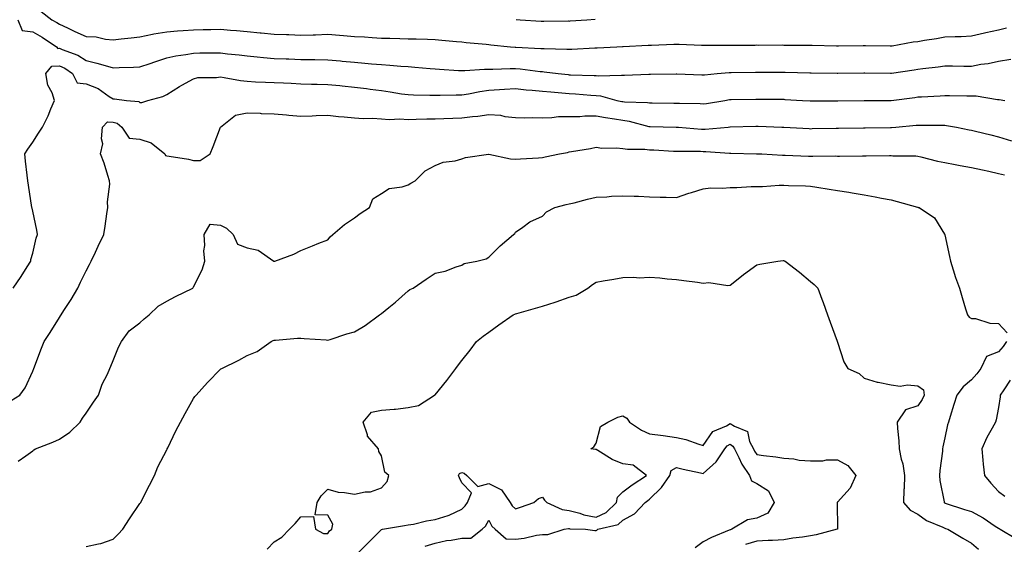
# Model space of a CAD drawing. Units: inches. Extents: x 920963 to 923603, y 7282058 to 7284698.
# Drawn here: x 921443 to 921810, y 7282886 to 7283082 of the extents above; entities that cross this region are included whole.
import ezdxf

# ---------------------------------------------------------------- set-up
doc = ezdxf.new("R2010")
doc.units = ezdxf.units.IN
doc.header["$MEASUREMENT"] = 0
doc.layers.add('Contour_92097282', color=7, linetype='Continuous', true_color=0x2bb21d)

msp = doc.modelspace()

# ---------------------------------------------------------------- linework, layer by layer
at = {"layer": 'Contour_92097282'}
for points in [[(921451.22, 7283085.09, 3259), (921455.25, 7283081.92, 3259), (921457.07, 7283080.94, 3259), (921458.05, 7283080.31, 3259), (921461.01, 7283078.96, 3259), (921463.79, 7283077.66, 3259), (921468.05, 7283075.8, 3259), (921471.72, 7283075.59, 3259), (921475.18, 7283074.78, 3259), (921478.05, 7283074.56, 3259), (921481.01, 7283074.89, 3259), (921484.72, 7283075.25, 3259), (921488.05, 7283075.62, 3259), (921492.75, 7283076.62, 3259), (921493.2, 7283076.76, 3259), (921498.05, 7283077.54, 3259), (921502.08, 7283077.89, 3259), (921504.09, 7283077.96, 3259), (921508.05, 7283078.27, 3259), (921511.65, 7283078.32, 3259), (921514.51, 7283078.38, 3259), (921518.05, 7283078.43, 3259), (921521.84, 7283078.13, 3259), (921524.09, 7283077.96, 3259), (921528.05, 7283077.63, 3259), (921532.82, 7283077.15, 3259), (921533.25, 7283077.12, 3259), (921538.05, 7283076.62, 3259), (921542.61, 7283076.48, 3259), (921543.53, 7283076.44, 3259), (921548.05, 7283076.3, 3259), (921552.56, 7283076.43, 3259), (921553.54, 7283076.42, 3259), (921558.05, 7283076.57, 3259), (921562.37, 7283076.24, 3259), (921563.88, 7283076.08, 3259), (921568.05, 7283075.75, 3259), (921571.7, 7283075.57, 3259), (921574.63, 7283075.34, 3259), (921578.05, 7283075.17, 3259), (921581.22, 7283075.08, 3259), (921584.98, 7283074.99, 3259), (921588.05, 7283074.91, 3259), (921590.95, 7283074.82, 3259), (921595.26, 7283074.71, 3259), (921598.05, 7283074.63, 3259), (921600.52, 7283074.39, 3259), (921606.05, 7283073.92, 3259), (921608.05, 7283073.73, 3259), (921609.7, 7283073.57, 3259), (921617.1, 7283072.87, 3259), (921618.05, 7283072.78, 3259), (921618.82, 7283072.68, 3259), (921626.22, 7283071.92, 3259), (921627.91, 7283071.78, 3259), (921628.05, 7283071.77, 3259), (921628.21, 7283071.76, 3259), (921637.44, 7283071.31, 3259), (921638.05, 7283071.27, 3259), (921638.76, 7283071.21, 3259), (921647.17, 7283071.04, 3259), (921648.05, 7283070.96, 3259), (921649, 7283070.97, 3259), (921657.59, 7283071.46, 3259), (921658.05, 7283071.46, 3259), (921658.49, 7283071.48, 3259), (921665.78, 7283071.92, 3259), (921667.92, 7283072.05, 3259), (921668.05, 7283072.06, 3259), (921668.19, 7283072.07, 3259), (921677.45, 7283072.52, 3259), (921678.05, 7283072.55, 3259), (921678.7, 7283072.57, 3259), (921687.09, 7283072.88, 3259), (921688.05, 7283072.92, 3259), (921689.02, 7283072.89, 3259), (921697.43, 7283072.54, 3259), (921698.05, 7283072.52, 3259), (921698.67, 7283072.55, 3259), (921707.49, 7283072.48, 3259), (921708.05, 7283072.51, 3259), (921708.65, 7283072.52, 3259), (921717.4, 7283072.57, 3259), (921718.05, 7283072.58, 3259), (921718.67, 7283072.54, 3259), (921727.39, 7283072.58, 3259), (921728.05, 7283072.54, 3259), (921728.65, 7283072.52, 3259), (921737.41, 7283072.55, 3259), (921738.05, 7283072.55, 3259), (921738.66, 7283072.54, 3259), (921747.69, 7283072.28, 3259), (921748.05, 7283072.27, 3259), (921748.4, 7283072.27, 3259), (921757.64, 7283072.33, 3259), (921758.05, 7283072.33, 3259), (921758.48, 7283072.35, 3259), (921767.72, 7283072.25, 3259), (921768.05, 7283072.26, 3259), (921768.45, 7283072.32, 3259), (921776.27, 7283073.7, 3259), (921778.05, 7283073.92, 3259), (921780.47, 7283074.33, 3259), (921784.92, 7283075.05, 3259), (921788.05, 7283075.61, 3259), (921791.9, 7283075.77, 3259), (921794.18, 7283075.79, 3259), (921798.05, 7283075.96, 3259), (921802.86, 7283077.11, 3259), (921803.32, 7283077.19, 3259), (921808.05, 7283078.24, 3259), (921811.05, 7283078.92, 3259)], [(921442.46, 7283081.92, 3258), (921444.11, 7283077.98, 3258), (921448.05, 7283077.54, 3258), (921451.63, 7283075.5, 3258), (921456.93, 7283071.92, 3258), (921457.46, 7283071.33, 3258), (921458.05, 7283071.34, 3258), (921459.1, 7283070.87, 3258), (921464.9, 7283068.77, 3258), (921468.05, 7283066.76, 3258), (921471.94, 7283065.81, 3258), (921475.09, 7283064.88, 3258), (921478.05, 7283064.1, 3258), (921480.33, 7283064.21, 3258), (921485.68, 7283064.29, 3258), (921488.05, 7283064.41, 3258), (921491.83, 7283065.7, 3258), (921493.63, 7283066.34, 3258), (921498.05, 7283067.77, 3258), (921501.44, 7283068.52, 3258), (921505.16, 7283069.03, 3258), (921508.05, 7283069.59, 3258), (921510.36, 7283069.61, 3258), (921515.79, 7283069.66, 3258), (921518.05, 7283069.67, 3258), (921520.63, 7283069.33, 3258), (921525.07, 7283068.94, 3258), (921528.05, 7283068.51, 3258), (921531.79, 7283068.19, 3258), (921534.05, 7283067.92, 3258), (921538.05, 7283067.59, 3258), (921542.57, 7283067.41, 3258), (921543.5, 7283067.37, 3258), (921548.05, 7283067.17, 3258), (921552.86, 7283067.11, 3258), (921553.24, 7283067.11, 3258), (921558.05, 7283067.04, 3258), (921562.74, 7283066.61, 3258), (921563.43, 7283066.54, 3258), (921568.05, 7283066.12, 3258), (921571.93, 7283065.81, 3258), (921574.4, 7283065.57, 3258), (921578.05, 7283065.27, 3258), (921581.21, 7283065.08, 3258), (921585.3, 7283064.67, 3258), (921588.05, 7283064.5, 3258), (921590.48, 7283064.35, 3258), (921596.2, 7283063.77, 3258), (921598.05, 7283063.64, 3258), (921599.66, 7283063.53, 3258), (921606.85, 7283063.12, 3258), (921608.05, 7283063.03, 3258), (921609.15, 7283063.02, 3258), (921616.44, 7283063.53, 3258), (921618.05, 7283063.52, 3258), (921619.63, 7283063.5, 3258), (921626.1, 7283063.87, 3258), (921628.05, 7283063.84, 3258), (921629.83, 7283063.7, 3258), (921637.22, 7283062.74, 3258), (921638.05, 7283062.66, 3258), (921638.75, 7283062.61, 3258), (921644, 7283061.92, 3258), (921647.67, 7283061.54, 3258), (921648.05, 7283061.5, 3258), (921648.49, 7283061.48, 3258), (921657.31, 7283061.19, 3258), (921658.05, 7283061.14, 3258), (921658.91, 7283061.05, 3258), (921667.5, 7283061.37, 3258), (921668.05, 7283061.3, 3258), (921668.67, 7283061.3, 3258), (921677.78, 7283061.65, 3258), (921678.05, 7283061.65, 3258), (921678.32, 7283061.66, 3258), (921687.91, 7283061.78, 3258), (921688.19, 7283061.78, 3258), (921697.56, 7283061.42, 3258), (921698.05, 7283061.41, 3258), (921698.49, 7283061.47, 3258), (921703.17, 7283061.92, 3258), (921707.63, 7283062.35, 3258), (921708.05, 7283062.36, 3258), (921708.49, 7283062.37, 3258), (921717.56, 7283062.41, 3258), (921718.05, 7283062.41, 3258), (921718.54, 7283062.42, 3258), (921727.51, 7283062.46, 3258), (921728.59, 7283062.46, 3258), (921737.78, 7283062.19, 3258), (921738.05, 7283062.18, 3258), (921738.31, 7283062.18, 3258), (921747.95, 7283062.02, 3258), (921748.15, 7283062.02, 3258), (921757.83, 7283062.14, 3258), (921758.27, 7283062.14, 3258), (921767.89, 7283062.08, 3258), (921768.05, 7283062.08, 3258), (921768.24, 7283062.11, 3258), (921776.63, 7283063.34, 3258), (921778.05, 7283063.56, 3258), (921779.94, 7283063.81, 3258), (921785.54, 7283064.43, 3258), (921788.05, 7283064.78, 3258), (921790.91, 7283064.78, 3258), (921795.23, 7283064.74, 3258), (921798.05, 7283064.74, 3258), (921801.53, 7283065.4, 3258), (921804.24, 7283065.73, 3258), (921808.05, 7283066.59, 3258), (921812.67, 7283067.3, 3258)], [(921628.26, 7283082.13, 3260), (921629.81, 7283081.92, 3260), (921637.58, 7283081.44, 3260), (921638.05, 7283081.41, 3260), (921638.56, 7283081.41, 3260), (921647.65, 7283081.53, 3260), (921648.05, 7283081.52, 3260), (921648.42, 7283081.55, 3260), (921654.69, 7283081.92, 3260), (921657.73, 7283082.24, 3260)], [(921440.83, 7282981.92, 3257), (921443.7, 7282986.27, 3257), (921445.99, 7282989.86, 3257), (921447.32, 7282991.92, 3257), (921447.41, 7282992.56, 3257), (921448.05, 7282994.96, 3257), (921449.41, 7283000.56, 3257), (921449.87, 7283001.92, 3257), (921449.65, 7283003.52, 3257), (921448.05, 7283010.58, 3257), (921447.8, 7283011.68, 3257), (921447.76, 7283011.92, 3257), (921446.44, 7283020.31, 3257), (921446.19, 7283021.92, 3257), (921445.98, 7283023.99, 3257), (921445.39, 7283029.25, 3257), (921445.12, 7283031.92, 3257), (921446.25, 7283033.72, 3257), (921448.05, 7283036.33, 3257), (921450.28, 7283039.69, 3257), (921451.76, 7283041.92, 3257), (921453.88, 7283046.09, 3257), (921454.85, 7283048.72, 3257), (921456.2, 7283051.92, 3257), (921455.26, 7283054.7, 3257), (921453.71, 7283057.58, 3257), (921452.94, 7283061.92, 3257), (921455.23, 7283064.74, 3257), (921458.05, 7283064.82, 3257), (921460.04, 7283063.91, 3257), (921462.9, 7283061.92, 3257), (921464.58, 7283058.45, 3257), (921468.05, 7283058.14, 3257), (921472.43, 7283056.3, 3257), (921476.59, 7283053.38, 3257), (921478.05, 7283052.47, 3257), (921478.57, 7283052.44, 3257), (921482.98, 7283051.92, 3257), (921487.57, 7283051.44, 3257), (921488.05, 7283051.09, 3257), (921488.8, 7283051.18, 3257), (921490.92, 7283051.92, 3257), (921496.59, 7283053.38, 3257), (921498.05, 7283054.08, 3257), (921502.84, 7283057.13, 3257), (921503.71, 7283057.58, 3257), (921508.05, 7283059.97, 3257), (921509.56, 7283060.41, 3257), (921516.56, 7283060.44, 3257), (921518.05, 7283060.71, 3257), (921519.46, 7283060.51, 3257), (921525.47, 7283059.34, 3257), (921528.05, 7283059.03, 3257), (921531.07, 7283058.89, 3257), (921534.86, 7283058.73, 3257), (921538.05, 7283058.59, 3257), (921541.54, 7283058.42, 3257), (921544.43, 7283058.3, 3257), (921548.05, 7283058.14, 3257), (921551.96, 7283058.01, 3257), (921554.1, 7283057.96, 3257), (921558.05, 7283057.84, 3257), (921562.56, 7283057.41, 3257), (921563.46, 7283057.33, 3257), (921568.05, 7283056.88, 3257), (921572.46, 7283056.33, 3257), (921573.86, 7283056.11, 3257), (921578.05, 7283055.56, 3257), (921581.26, 7283055.13, 3257), (921585.57, 7283054.4, 3257), (921588.05, 7283054.05, 3257), (921590.07, 7283053.94, 3257), (921596.07, 7283053.9, 3257), (921598.05, 7283053.8, 3257), (921599.92, 7283053.8, 3257), (921605.97, 7283053.99, 3257), (921608.05, 7283053.98, 3257), (921610.47, 7283054.34, 3257), (921614.7, 7283055.27, 3257), (921618.05, 7283055.7, 3257), (921622.07, 7283055.93, 3257), (921623.91, 7283056.06, 3257), (921628.05, 7283056.3, 3257), (921632.03, 7283055.9, 3257), (921634.25, 7283055.72, 3257), (921638.05, 7283055.35, 3257), (921641.18, 7283055.05, 3257), (921645.25, 7283054.71, 3257), (921648.05, 7283054.46, 3257), (921650.45, 7283054.32, 3257), (921656.12, 7283053.85, 3257), (921658.05, 7283053.74, 3257), (921659.7, 7283053.57, 3257), (921665.84, 7283051.92, 3257), (921667.64, 7283051.51, 3257), (921668.05, 7283051.44, 3257), (921668.61, 7283051.36, 3257), (921677.24, 7283051.11, 3257), (921678.05, 7283050.97, 3257), (921679.01, 7283050.96, 3257), (921687.05, 7283050.91, 3257), (921688.05, 7283050.9, 3257), (921689.12, 7283050.86, 3257), (921696.84, 7283050.71, 3257), (921698.05, 7283050.64, 3257), (921699.18, 7283050.79, 3257), (921706.08, 7283051.92, 3257), (921707.76, 7283052.21, 3257), (921708.05, 7283052.25, 3257), (921708.38, 7283052.25, 3257), (921717.6, 7283052.38, 3257), (921718.51, 7283052.38, 3257), (921727.65, 7283052.32, 3257), (921728.05, 7283052.32, 3257), (921728.43, 7283052.3, 3257), (921735.02, 7283051.92, 3257), (921737.88, 7283051.75, 3257), (921738.05, 7283051.74, 3257), (921738.23, 7283051.74, 3257), (921747.88, 7283051.75, 3257), (921748.21, 7283051.75, 3257), (921758.02, 7283051.89, 3257), (921758.05, 7283051.89, 3257), (921758.08, 7283051.89, 3257), (921766.17, 7283051.92, 3257), (921768.06, 7283051.93, 3257), (921776.94, 7283053.02, 3257), (921778.05, 7283053.18, 3257), (921779.41, 7283053.29, 3257), (921786.37, 7283053.6, 3257), (921788.05, 7283053.74, 3257), (921789.85, 7283053.72, 3257), (921796.32, 7283053.65, 3257), (921798.05, 7283053.63, 3257), (921799.73, 7283053.6, 3257), (921807.76, 7283052.2, 3257), (921808.05, 7283052.2, 3257), (921808.32, 7283052.19, 3257), (921810.44, 7283051.92, 3257)], [(921440.05, 7282939.92, 3256), (921443.22, 7282941.92, 3256), (921445.28, 7282944.69, 3256), (921448.05, 7282950.88, 3256), (921448.45, 7282951.92, 3256), (921448.7, 7282952.57, 3256), (921451.12, 7282958.85, 3256), (921452.3, 7282961.92, 3256), (921454.6, 7282965.38, 3256), (921458.05, 7282970.96, 3256), (921458.41, 7282971.56, 3256), (921458.62, 7282971.92, 3256), (921459.64, 7282973.51, 3256), (921462.34, 7282977.63, 3256), (921464.85, 7282981.92, 3256), (921465.92, 7282984.06, 3256), (921468.05, 7282988.34, 3256), (921469.25, 7282990.73, 3256), (921469.84, 7282991.92, 3256), (921471.42, 7282995.29, 3256), (921472.43, 7282997.54, 3256), (921474.62, 7283001.92, 3256), (921475.03, 7283004.94, 3256), (921475.7, 7283009.58, 3256), (921476.03, 7283011.92, 3256), (921475.95, 7283014.03, 3256), (921476.79, 7283020.65, 3256), (921476.71, 7283021.92, 3256), (921476.02, 7283023.95, 3256), (921474.69, 7283028.55, 3256), (921473.32, 7283031.92, 3256), (921474.21, 7283035.76, 3256), (921473.72, 7283037.59, 3256), (921474.14, 7283041.92, 3256), (921476, 7283043.97, 3256), (921478.05, 7283043.84, 3256), (921479.49, 7283043.36, 3256), (921481.23, 7283041.92, 3256), (921484, 7283037.87, 3256), (921488.05, 7283037.45, 3256), (921492.25, 7283036.12, 3256), (921497.37, 7283031.92, 3256), (921497.54, 7283031.41, 3256), (921498.05, 7283031.26, 3256), (921498.91, 7283031.06, 3256), (921506.12, 7283029.99, 3256), (921508.05, 7283029.46, 3256), (921510.48, 7283029.49, 3256), (921514.24, 7283031.92, 3256), (921515.29, 7283034.67, 3256), (921518.05, 7283041.92, 3256), (921523.62, 7283046.35, 3256), (921528.05, 7283047.22, 3256), (921532.88, 7283047.1, 3256), (921533.19, 7283047.06, 3256), (921538.05, 7283046.95, 3256), (921542.66, 7283046.54, 3256), (921543.51, 7283046.46, 3256), (921548.05, 7283046.06, 3256), (921552.26, 7283046.13, 3256), (921553.68, 7283046.29, 3256), (921558.05, 7283046.34, 3256), (921562.05, 7283045.91, 3256), (921564.14, 7283045.83, 3256), (921568.05, 7283045.46, 3256), (921571.28, 7283045.15, 3256), (921574.69, 7283045.28, 3256), (921578.05, 7283045.04, 3256), (921580.96, 7283044.83, 3256), (921584.98, 7283044.99, 3256), (921588.05, 7283044.82, 3256), (921590.99, 7283044.87, 3256), (921594.96, 7283045.01, 3256), (921598.05, 7283045.05, 3256), (921601.28, 7283045.15, 3256), (921604.71, 7283045.26, 3256), (921608.05, 7283045.36, 3256), (921612.03, 7283045.89, 3256), (921613.98, 7283045.98, 3256), (921618.05, 7283046.67, 3256), (921622.5, 7283046.37, 3256), (921624.01, 7283045.96, 3256), (921628.05, 7283045.56, 3256), (921631.51, 7283045.38, 3256), (921634.39, 7283045.57, 3256), (921638.05, 7283045.43, 3256), (921641.6, 7283045.47, 3256), (921644.12, 7283045.85, 3256), (921648.05, 7283045.88, 3256), (921652.06, 7283045.93, 3256), (921653.83, 7283046.14, 3256), (921658.05, 7283046.18, 3256), (921661.63, 7283045.49, 3256), (921664.9, 7283045.06, 3256), (921668.05, 7283044.53, 3256), (921670.35, 7283044.22, 3256), (921677.76, 7283042.21, 3256), (921678.05, 7283042.15, 3256), (921678.28, 7283042.15, 3256), (921687.99, 7283041.98, 3256), (921688.11, 7283041.98, 3256), (921688.78, 7283041.92, 3256), (921697.35, 7283041.23, 3256), (921698.05, 7283041.2, 3256), (921698.77, 7283041.2, 3256), (921707.3, 7283041.92, 3256), (921707.99, 7283041.99, 3256), (921708.05, 7283041.99, 3256), (921708.12, 7283042, 3256), (921717.63, 7283042.34, 3256), (921718.05, 7283042.35, 3256), (921718.46, 7283042.34, 3256), (921727.3, 7283041.92, 3256), (921728.02, 7283041.89, 3256), (921728.05, 7283041.88, 3256), (921728.09, 7283041.88, 3256), (921737.52, 7283041.38, 3256), (921738.05, 7283041.36, 3256), (921738.6, 7283041.37, 3256), (921747.62, 7283041.49, 3256), (921748.05, 7283041.5, 3256), (921748.47, 7283041.5, 3256), (921757.76, 7283041.63, 3256), (921758.05, 7283041.63, 3256), (921758.34, 7283041.64, 3256), (921767.89, 7283041.75, 3256), (921768.05, 7283041.76, 3256), (921768.2, 7283041.76, 3256), (921769.77, 7283041.92, 3256), (921777.34, 7283042.62, 3256), (921778.05, 7283042.7, 3256), (921778.85, 7283042.72, 3256), (921787.33, 7283042.63, 3256), (921788.05, 7283042.65, 3256), (921788.72, 7283042.59, 3256), (921792.45, 7283041.92, 3256), (921797.1, 7283040.96, 3256), (921798.05, 7283040.77, 3256), (921799.57, 7283040.4, 3256), (921805.18, 7283039.06, 3256), (921808.05, 7283038.37, 3256), (921812.94, 7283036.81, 3256)], [(921442.63, 7282917.33, 3255), (921445.49, 7282919.35, 3255), (921448.05, 7282921.23, 3255), (921448.46, 7282921.52, 3255), (921449.11, 7282921.92, 3255), (921455.51, 7282924.46, 3255), (921458.05, 7282925.49, 3255), (921461.86, 7282928.1, 3255), (921465.81, 7282931.92, 3255), (921466.65, 7282933.33, 3255), (921468.05, 7282935.27, 3255), (921470.7, 7282939.27, 3255), (921472.55, 7282941.92, 3255), (921473.96, 7282946.01, 3255), (921475.91, 7282949.78, 3255), (921476.86, 7282951.92, 3255), (921477.23, 7282952.73, 3255), (921478.05, 7282954.9, 3255), (921480.09, 7282959.88, 3255), (921481.2, 7282961.92, 3255), (921484.04, 7282965.93, 3255), (921488.05, 7282968.97, 3255), (921489.59, 7282970.39, 3255), (921491.46, 7282971.92, 3255), (921494.82, 7282975.15, 3255), (921498.05, 7282976.95, 3255), (921501.24, 7282978.74, 3255), (921507.74, 7282981.92, 3255), (921507.88, 7282982.09, 3255), (921508.05, 7282982.38, 3255), (921511.24, 7282988.74, 3255), (921512.27, 7282991.92, 3255), (921511.89, 7282995.76, 3255), (921512.24, 7282997.73, 3255), (921512, 7283001.92, 3255), (921514.27, 7283005.7, 3255), (921518.05, 7283005.41, 3255), (921520.34, 7283004.21, 3255), (921522.84, 7283001.92, 3255), (921524.37, 7282998.24, 3255), (921528.05, 7282996.88, 3255), (921532.16, 7282996.02, 3255), (921537.99, 7282991.92, 3255), (921538.05, 7282991.89, 3255), (921538.08, 7282991.89, 3255), (921538.27, 7282991.92, 3255), (921545.43, 7282994.54, 3255), (921548.05, 7282995.88, 3255), (921552.34, 7282997.63, 3255), (921554.72, 7282998.6, 3255), (921558.05, 7282999.95, 3255), (921558.99, 7283000.98, 3255), (921559.96, 7283001.92, 3255), (921564.34, 7283005.62, 3255), (921568.05, 7283008.07, 3255), (921570.19, 7283009.77, 3255), (921573.56, 7283011.92, 3255), (921574.8, 7283015.17, 3255), (921578.05, 7283017.13, 3255), (921580.91, 7283019.06, 3255), (921585.79, 7283019.66, 3255), (921588.05, 7283020.44, 3255), (921588.99, 7283020.98, 3255), (921590.58, 7283021.92, 3255), (921594.33, 7283025.64, 3255), (921598.05, 7283027.57, 3255), (921601.11, 7283028.85, 3255), (921605.51, 7283029.38, 3255), (921608.05, 7283030.07, 3255), (921609.34, 7283030.63, 3255), (921617.94, 7283031.8, 3255), (921618.05, 7283031.84, 3255), (921618.14, 7283031.83, 3255), (921626.2, 7283030.07, 3255), (921628.05, 7283029.96, 3255), (921629.89, 7283030.08, 3255), (921636.67, 7283030.54, 3255), (921638.05, 7283030.63, 3255), (921639.13, 7283030.84, 3255), (921644.46, 7283031.92, 3255), (921647.44, 7283032.53, 3255), (921648.05, 7283032.66, 3255), (921648.96, 7283032.83, 3255), (921655.96, 7283034.02, 3255), (921658.05, 7283034.44, 3255), (921660.26, 7283034.14, 3255), (921665.71, 7283034.26, 3255), (921668.05, 7283034.02, 3255), (921669.78, 7283033.66, 3255), (921676.2, 7283033.77, 3255), (921678.05, 7283033.5, 3255), (921679.57, 7283033.44, 3255), (921686.93, 7283033.03, 3255), (921688.05, 7283032.99, 3255), (921689.08, 7283032.95, 3255), (921697.04, 7283032.93, 3255), (921698.05, 7283032.89, 3255), (921699.02, 7283032.89, 3255), (921707.77, 7283032.2, 3255), (921708.33, 7283032.2, 3255), (921717.94, 7283032.03, 3255), (921718.15, 7283032.03, 3255), (921719.91, 7283031.92, 3255), (921727.57, 7283031.44, 3255), (921728.05, 7283031.43, 3255), (921728.55, 7283031.42, 3255), (921737.25, 7283031.12, 3255), (921738.05, 7283031.11, 3255), (921738.89, 7283031.07, 3255), (921747.32, 7283031.19, 3255), (921748.05, 7283031.16, 3255), (921748.84, 7283031.13, 3255), (921757.39, 7283031.26, 3255), (921758.05, 7283031.23, 3255), (921758.77, 7283031.2, 3255), (921767.48, 7283031.35, 3255), (921768.05, 7283031.32, 3255), (921768.71, 7283031.26, 3255), (921777.31, 7283031.18, 3255), (921778.05, 7283031.09, 3255), (921779.1, 7283030.87, 3255), (921785.36, 7283029.23, 3255), (921788.05, 7283028.75, 3255), (921791.93, 7283028.04, 3255), (921793.75, 7283027.62, 3255), (921798.05, 7283026.93, 3255), (921802.12, 7283025.99, 3255), (921804.48, 7283025.49, 3255), (921808.05, 7283024.69, 3255), (921810.31, 7283024.19, 3255)], [(921468.05, 7282885.46, 3254), (921472.64, 7282886.51, 3254), (921473.42, 7282886.55, 3254), (921478.05, 7282888.28, 3254), (921479.86, 7282890.11, 3254), (921481.65, 7282891.92, 3254), (921484.17, 7282895.81, 3254), (921488.05, 7282901.53, 3254), (921488.21, 7282901.76, 3254), (921488.32, 7282901.92, 3254), (921488.6, 7282902.47, 3254), (921491.65, 7282908.32, 3254), (921493.44, 7282911.92, 3254), (921494.74, 7282915.23, 3254), (921498.05, 7282921.6, 3254), (921498.16, 7282921.81, 3254), (921498.22, 7282921.92, 3254), (921498.38, 7282922.25, 3254), (921501.37, 7282928.6, 3254), (921503.12, 7282931.92, 3254), (921504.87, 7282935.1, 3254), (921508.05, 7282940.76, 3254), (921508.55, 7282941.41, 3254), (921508.94, 7282941.92, 3254), (921513.26, 7282946.71, 3254), (921518.05, 7282951.61, 3254), (921518.24, 7282951.73, 3254), (921518.51, 7282951.92, 3254), (921524.91, 7282955.05, 3254), (921528.05, 7282956.7, 3254), (921531.69, 7282958.28, 3254), (921536.97, 7282961.92, 3254), (921537.67, 7282962.3, 3254), (921538.05, 7282962.5, 3254), (921538.62, 7282962.49, 3254), (921546.72, 7282963.26, 3254), (921548.05, 7282963.23, 3254), (921549.26, 7282963.13, 3254), (921557.42, 7282962.55, 3254), (921558.05, 7282962.51, 3254), (921558.89, 7282962.76, 3254), (921565.2, 7282964.77, 3254), (921568.05, 7282965.61, 3254), (921572.01, 7282967.96, 3254), (921577.4, 7282971.92, 3254), (921577.77, 7282972.2, 3254), (921578.05, 7282972.43, 3254), (921580.78, 7282974.65, 3254), (921583.29, 7282976.68, 3254), (921588.05, 7282980.88, 3254), (921588.65, 7282981.32, 3254), (921589.94, 7282981.92, 3254), (921594.79, 7282985.18, 3254), (921598.05, 7282987.43, 3254), (921601.79, 7282988.19, 3254), (921605.97, 7282989.84, 3254), (921608.05, 7282990.43, 3254), (921608.87, 7282991.1, 3254), (921613.58, 7282991.92, 3254), (921617.14, 7282992.83, 3254), (921618.05, 7282993.45, 3254), (921622.28, 7282997.69, 3254), (921627.32, 7283001.92, 3254), (921627.75, 7283002.21, 3254), (921628.05, 7283002.74, 3254), (921630.76, 7283004.63, 3254), (921633.36, 7283006.61, 3254), (921638.05, 7283008.74, 3254), (921639.59, 7283010.38, 3254), (921642.74, 7283011.92, 3254), (921646.95, 7283013.02, 3254), (921648.05, 7283013.34, 3254), (921649.88, 7283013.75, 3254), (921654.85, 7283015.12, 3254), (921658.05, 7283015.76, 3254), (921662.09, 7283015.95, 3254), (921663.85, 7283016.12, 3254), (921668.05, 7283016.3, 3254), (921672.3, 7283016.17, 3254), (921673.85, 7283016.12, 3254), (921678.05, 7283015.98, 3254), (921681.99, 7283015.86, 3254), (921684.19, 7283015.78, 3254), (921688.05, 7283015.66, 3254), (921692.68, 7283017.28, 3254), (921693.7, 7283017.57, 3254), (921698.05, 7283018.96, 3254), (921700.68, 7283019.29, 3254), (921705.26, 7283019.14, 3254), (921708.05, 7283019.39, 3254), (921710.55, 7283019.42, 3254), (921715.86, 7283019.73, 3254), (921718.05, 7283019.76, 3254), (921720.17, 7283019.8, 3254), (921726.37, 7283020.24, 3254), (921728.05, 7283020.27, 3254), (921729.8, 7283020.17, 3254), (921736.18, 7283020.05, 3254), (921738.05, 7283019.93, 3254), (921740.42, 7283019.56, 3254), (921744.95, 7283018.82, 3254), (921748.05, 7283018.33, 3254), (921752.32, 7283017.65, 3254), (921753.58, 7283017.45, 3254), (921758.05, 7283016.73, 3254), (921762.12, 7283015.99, 3254), (921764.48, 7283015.49, 3254), (921768.05, 7283014.8, 3254), (921770.33, 7283014.2, 3254), (921777.92, 7283012.05, 3254), (921778.05, 7283012.02, 3254), (921778.13, 7283012, 3254), (921778.46, 7283011.92, 3254), (921784.2, 7283008.06, 3254), (921787.94, 7283002.03, 3254), (921788.02, 7283001.92, 3254), (921788.03, 7283001.89, 3254), (921788.05, 7283001.78, 3254), (921789.82, 7282993.69, 3254), (921790.2, 7282991.92, 3254), (921791.24, 7282988.73, 3254), (921792.01, 7282985.88, 3254), (921793.55, 7282981.92, 3254), (921794.57, 7282978.44, 3254), (921795.85, 7282974.12, 3254), (921796.5, 7282971.92, 3254), (921797.14, 7282971.01, 3254), (921798.05, 7282970.56, 3254), (921799.47, 7282970.5, 3254), (921804.92, 7282968.8, 3254), (921808.05, 7282968.72, 3254), (921811.37, 7282965.24, 3254)], [(921535.47, 7282884.5, 3253), (921538.05, 7282887.18, 3253), (921540.95, 7282889.02, 3253), (921543.78, 7282891.92, 3253), (921545.86, 7282894.11, 3253), (921548.05, 7282896.56, 3253), (921552.78, 7282896.65, 3253), (921553.52, 7282891.92, 3253), (921556.49, 7282890.37, 3253), (921558.05, 7282890.35, 3253), (921558.69, 7282891.28, 3253), (921559.52, 7282891.92, 3253), (921559.95, 7282893.82, 3253), (921558.05, 7282897.13, 3253), (921553.41, 7282897.27, 3253), (921554.08, 7282901.92, 3253), (921555.58, 7282904.39, 3253), (921558.05, 7282906.83, 3253), (921561.91, 7282905.78, 3253), (921564.28, 7282905.69, 3253), (921568.05, 7282904.99, 3253), (921572, 7282905.87, 3253), (921574.04, 7282905.92, 3253), (921578.05, 7282907.4, 3253), (921580.25, 7282909.72, 3253), (921580.84, 7282911.92, 3253), (921579.35, 7282913.22, 3253), (921578.05, 7282919.36, 3253), (921577.11, 7282920.98, 3253), (921576.93, 7282921.92, 3253), (921572.84, 7282926.71, 3253), (921572.81, 7282927.16, 3253), (921571.19, 7282931.92, 3253), (921574.37, 7282935.59, 3253), (921578.05, 7282936.29, 3253), (921582.86, 7282936.73, 3253), (921583.27, 7282936.7, 3253), (921588.05, 7282937.36, 3253), (921591.89, 7282938.08, 3253), (921597.86, 7282941.92, 3253), (921597.96, 7282942.01, 3253), (921598.05, 7282942.1, 3253), (921602.5, 7282947.47, 3253), (921605.8, 7282951.92, 3253), (921606.75, 7282953.22, 3253), (921608.05, 7282954.9, 3253), (921611.18, 7282958.79, 3253), (921613.53, 7282961.92, 3253), (921615.97, 7282964, 3253), (921618.05, 7282965.5, 3253), (921621.77, 7282968.2, 3253), (921627.18, 7282971.92, 3253), (921627.79, 7282972.17, 3253), (921628.05, 7282972.28, 3253), (921628.56, 7282972.43, 3253), (921635.52, 7282974.45, 3253), (921638.05, 7282975.16, 3253), (921642.82, 7282976.69, 3253), (921643.18, 7282976.78, 3253), (921648.05, 7282978.53, 3253), (921650.68, 7282979.28, 3253), (921654.96, 7282981.92, 3253), (921656.73, 7282983.25, 3253), (921658.05, 7282984.11, 3253), (921660.69, 7282984.57, 3253), (921664.75, 7282985.22, 3253), (921668.05, 7282985.79, 3253), (921672.11, 7282985.98, 3253), (921674.2, 7282985.77, 3253), (921678.05, 7282986.02, 3253), (921681.83, 7282985.71, 3253), (921684.6, 7282985.37, 3253), (921688.05, 7282985.05, 3253), (921690.82, 7282984.69, 3253), (921695.93, 7282984.04, 3253), (921698.05, 7282983.78, 3253), (921700.12, 7282983.99, 3253), (921707.15, 7282982.82, 3253), (921708.05, 7282982.99, 3253), (921712.95, 7282986.81, 3253), (921713.06, 7282986.91, 3253), (921718.05, 7282990.51, 3253), (921719.15, 7282990.82, 3253), (921725.81, 7282991.92, 3253), (921727.84, 7282992.13, 3253), (921728.05, 7282992.14, 3253), (921728.21, 7282992.09, 3253), (921728.53, 7282991.92, 3253), (921733.97, 7282987.85, 3253), (921738.05, 7282984.37, 3253), (921739.37, 7282983.24, 3253), (921740.74, 7282981.92, 3253), (921742.26, 7282977.71, 3253), (921742.68, 7282976.55, 3253), (921744.36, 7282971.92, 3253), (921745.31, 7282969.18, 3253), (921747.94, 7282962.03, 3253), (921747.98, 7282961.92, 3253), (921748.02, 7282961.88, 3253), (921748.05, 7282961.76, 3253), (921750.49, 7282954.36, 3253), (921751.94, 7282951.92, 3253), (921756.17, 7282950.04, 3253), (921758.05, 7282948.27, 3253), (921762.9, 7282946.76, 3253), (921763.2, 7282946.76, 3253), (921768.05, 7282945.83, 3253), (921771.39, 7282945.27, 3253), (921774.17, 7282945.81, 3253), (921778.05, 7282945.46, 3253), (921780.08, 7282943.95, 3253), (921780.33, 7282941.92, 3253), (921779.69, 7282940.28, 3253), (921778.05, 7282937.95, 3253), (921773.44, 7282936.53, 3253), (921770.34, 7282931.92, 3253), (921770.46, 7282929.51, 3253), (921770.99, 7282924.86, 3253), (921771.11, 7282921.92, 3253), (921771.86, 7282918.11, 3253), (921772.4, 7282916.28, 3253), (921773.07, 7282911.92, 3253), (921772.88, 7282907.09, 3253), (921772.86, 7282906.73, 3253), (921772.67, 7282901.92, 3253), (921775.16, 7282899.04, 3253), (921778.05, 7282897.57, 3253), (921781.31, 7282895.18, 3253), (921787.28, 7282892.69, 3253), (921788.05, 7282892.3, 3253), (921788.34, 7282892.2, 3253), (921789.23, 7282891.92, 3253), (921794.77, 7282888.64, 3253), (921798.05, 7282886.77, 3253), (921800.62, 7282884.5, 3253)], [(921811.11, 7282961.92, 3254), (921809.85, 7282960.12, 3254), (921808.05, 7282958.16, 3254), (921803.66, 7282956.31, 3254), (921801.47, 7282951.92, 3254), (921800.01, 7282949.96, 3254), (921798.05, 7282947.71, 3254), (921794.98, 7282944.99, 3254), (921792.61, 7282941.92, 3254), (921791.49, 7282938.48, 3254), (921790.08, 7282933.95, 3254), (921789.44, 7282931.92, 3254), (921789.11, 7282930.86, 3254), (921788.05, 7282926.05, 3254), (921787.29, 7282922.68, 3254), (921787.21, 7282921.92, 3254), (921787.16, 7282921.02, 3254), (921786.17, 7282913.8, 3254), (921786.09, 7282911.92, 3254), (921786.24, 7282910.1, 3254), (921787.81, 7282902.16, 3254), (921787.83, 7282901.92, 3254), (921787.95, 7282901.82, 3254), (921788.05, 7282901.77, 3254), (921788.26, 7282901.71, 3254), (921795.47, 7282899.34, 3254), (921798.05, 7282898.51, 3254), (921802.36, 7282896.24, 3254), (921806.9, 7282893.07, 3254), (921808.05, 7282892.31, 3254), (921808.31, 7282892.18, 3254), (921808.74, 7282891.92, 3254), (921814.61, 7282888.48, 3254)], [(921812.45, 7282947.52, 3255), (921810.05, 7282943.92, 3255), (921808.71, 7282941.92, 3255), (921808.67, 7282941.3, 3255), (921808.05, 7282937.29, 3255), (921807.21, 7282932.76, 3255), (921806.96, 7282931.92, 3255), (921805.73, 7282929.6, 3255), (921803.79, 7282926.18, 3255), (921801.85, 7282921.92, 3255), (921802.3, 7282917.67, 3255), (921802.35, 7282916.22, 3255), (921802.88, 7282911.92, 3255), (921805.22, 7282909.09, 3255), (921808.05, 7282906.04, 3255), (921810.4, 7282904.27, 3255)], [(921568.15, 7282881.92, 3252), (921573.13, 7282886.84, 3252), (921578.05, 7282891.81, 3252), (921578.12, 7282891.85, 3252), (921578.45, 7282891.92, 3252), (921586.61, 7282893.36, 3252), (921588.05, 7282893.51, 3252), (921589.98, 7282893.85, 3252), (921594.87, 7282895.1, 3252), (921598.05, 7282895.57, 3252), (921602.97, 7282897, 3252), (921603.36, 7282897.23, 3252), (921608.05, 7282899.45, 3252), (921609.32, 7282900.65, 3252), (921610.1, 7282901.92, 3252), (921611.62, 7282905.48, 3252), (921608.05, 7282909.21, 3252), (921607.21, 7282911.07, 3252), (921606.74, 7282911.92, 3252), (921607.21, 7282912.75, 3252), (921608.05, 7282913.07, 3252), (921608.93, 7282912.8, 3252), (921609.89, 7282911.92, 3252), (921614.03, 7282907.91, 3252), (921618.05, 7282908.95, 3252), (921622.78, 7282906.65, 3252), (921626.05, 7282901.92, 3252), (921626.81, 7282900.69, 3252), (921628.05, 7282899.54, 3252), (921629.86, 7282900.11, 3252), (921634.91, 7282901.92, 3252), (921636.63, 7282903.34, 3252), (921638.05, 7282903.9, 3252), (921638.88, 7282902.74, 3252), (921639.71, 7282901.92, 3252), (921645.38, 7282899.25, 3252), (921648.05, 7282898.97, 3252), (921652.08, 7282897.89, 3252), (921653.46, 7282897.33, 3252), (921658.05, 7282896.48, 3252), (921661.82, 7282898.15, 3252), (921665.65, 7282901.92, 3252), (921666.05, 7282903.92, 3252), (921668.05, 7282905.86, 3252), (921671.52, 7282908.45, 3252), (921676.87, 7282911.92, 3252), (921671.9, 7282915.78, 3252), (921668.05, 7282916.36, 3252), (921664.02, 7282917.89, 3252), (921658.7, 7282921.27, 3252), (921658.05, 7282921.63, 3252), (921657.81, 7282921.68, 3252), (921656.1, 7282921.92, 3252), (921657.24, 7282922.73, 3252), (921658.05, 7282924.04, 3252), (921659.71, 7282930.26, 3252), (921662.49, 7282931.92, 3252), (921666.21, 7282933.76, 3252), (921668.05, 7282934.23, 3252), (921669.54, 7282933.41, 3252), (921670.55, 7282931.92, 3252), (921675.03, 7282928.89, 3252), (921678.05, 7282927.54, 3252), (921683.03, 7282926.9, 3252), (921683.08, 7282926.88, 3252), (921688.05, 7282926.12, 3252), (921691.49, 7282925.36, 3252), (921696.36, 7282923.62, 3252), (921698.05, 7282923.14, 3252), (921701.64, 7282928.34, 3252), (921706.68, 7282930.55, 3252), (921708.05, 7282931.37, 3252), (921709.62, 7282930.35, 3252), (921714.55, 7282928.42, 3252), (921715.32, 7282924.64, 3252), (921716.74, 7282921.92, 3252), (921717.19, 7282921.05, 3252), (921718.05, 7282919.86, 3252), (921720.49, 7282919.48, 3252), (921725.11, 7282918.98, 3252), (921728.05, 7282918.46, 3252), (921731.8, 7282918.18, 3252), (921733.8, 7282917.66, 3252), (921738.05, 7282917.45, 3252), (921742.56, 7282917.41, 3252), (921743.95, 7282917.82, 3252), (921748.05, 7282917.76, 3252), (921751.89, 7282915.76, 3252), (921754.97, 7282911.92, 3252), (921752.77, 7282907.2, 3252), (921748.05, 7282902.04, 3252), (921748, 7282901.97, 3252), (921747.99, 7282901.92, 3252), (921747.97, 7282901.84, 3252), (921748.02, 7282891.95, 3252), (921748.01, 7282891.92, 3252), (921740.17, 7282889.8, 3252), (921738.05, 7282889.42, 3252), (921735.08, 7282888.94, 3252), (921731.37, 7282888.6, 3252), (921728.05, 7282887.97, 3252), (921723.89, 7282887.76, 3252), (921722.2, 7282887.77, 3252), (921718.05, 7282887.53, 3252), (921713.75, 7282886.22, 3252)], [(921594.4, 7282885.57, 3251), (921598.05, 7282886.76, 3251), (921602.26, 7282887.71, 3251), (921604.03, 7282887.91, 3251), (921608.05, 7282888.65, 3251), (921611.4, 7282888.57, 3251), (921615.66, 7282891.92, 3251), (921616.9, 7282893.07, 3251), (921618.05, 7282895.37, 3251), (921619.21, 7282893.08, 3251), (921620.5, 7282891.92, 3251), (921624.53, 7282888.39, 3251), (921628.05, 7282888.28, 3251), (921631.33, 7282888.65, 3251), (921635.83, 7282889.7, 3251), (921638.05, 7282890.02, 3251), (921640.06, 7282889.91, 3251), (921646.14, 7282891.92, 3251), (921647.75, 7282892.21, 3251), (921648.05, 7282892.18, 3251), (921648.26, 7282892.13, 3251), (921654.13, 7282891.92, 3251), (921657.59, 7282891.45, 3251), (921658.05, 7282891.49, 3251), (921658.34, 7282891.64, 3251), (921658.75, 7282891.92, 3251), (921666.31, 7282893.66, 3251), (921668.05, 7282895.36, 3251), (921672.34, 7282897.63, 3251), (921676.42, 7282901.92, 3251), (921677.34, 7282902.62, 3251), (921678.05, 7282903.1, 3251), (921682.51, 7282907.46, 3251), (921685.56, 7282911.92, 3251), (921686.08, 7282913.89, 3251), (921688.05, 7282914.91, 3251), (921690.52, 7282914.38, 3251), (921696.98, 7282912.98, 3251), (921698.05, 7282912.76, 3251), (921702.87, 7282917.1, 3251), (921706.13, 7282921.92, 3251), (921706.98, 7282922.99, 3251), (921708.05, 7282923.64, 3251), (921709.09, 7282922.96, 3251), (921709.63, 7282921.92, 3251), (921711.27, 7282918.7, 3251), (921712.36, 7282916.23, 3251), (921715.28, 7282911.92, 3251), (921716.07, 7282909.94, 3251), (921718.05, 7282909.01, 3251), (921722.35, 7282906.22, 3251), (921724.44, 7282901.92, 3251), (921722.07, 7282897.9, 3251), (921718.05, 7282896.07, 3251), (921714.51, 7282895.46, 3251), (921708.63, 7282891.92, 3251), (921708.22, 7282891.75, 3251), (921708.05, 7282891.71, 3251), (921707.67, 7282891.54, 3251), (921701.15, 7282888.82, 3251), (921698.05, 7282887.18, 3251), (921695.04, 7282884.94, 3251)]]:
    msp.add_polyline3d(points, dxfattribs=at)

doc.saveas('drawing.dxf')
